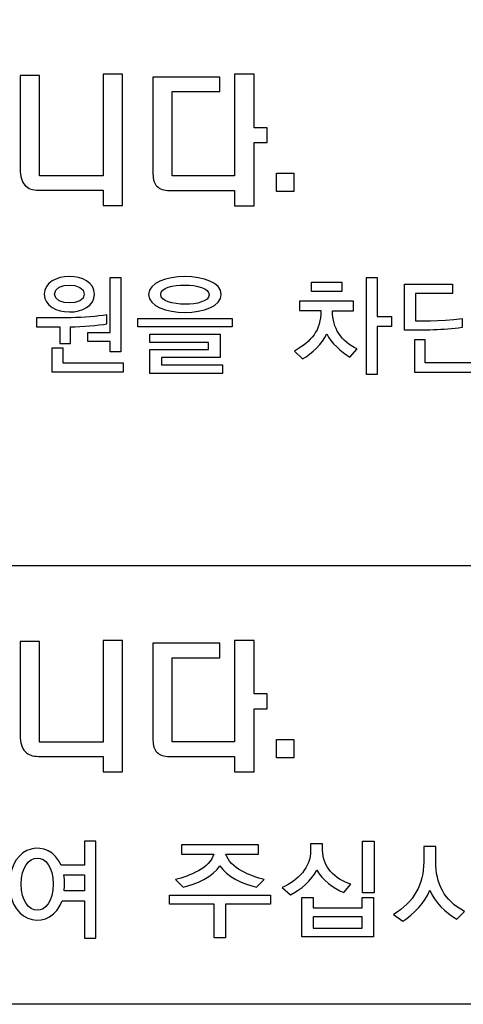
# Model space of a CAD drawing. Units: millimetres. Extents: x -368 to 11121, y 2737 to 4959.
# Drawn here: x 6800 to 6810, y 3856 to 3878 of the extents above; entities that cross this region are included whole.
import ezdxf

# ---------------------------------------------------------------- set-up
doc = ezdxf.new("R2010")
doc.units = ezdxf.units.MM
doc.layers.add('LAYER_2', color=1, linetype='Continuous')

msp = doc.modelspace()

# ---------------------------------------------------------------- linework, layer by layer
at = {"layer": 'LAYER_2', "color": 7}
msp.add_line((6830.479, 3865.474), (6770.149, 3865.474), dxfattribs=at)
for points in [[(6830.479, 3855.658), (6761.476, 3855.658), (6761.476, 3900.278), (6830.479, 3900.278), (6830.479, 3855.658)], [(6805.937, 3873.854), (6805.937, 3874.265), (6806.323, 3874.265), (6806.323, 3873.854)], [(6802.214, 3870.265), (6802.214, 3870.501), (6801.717, 3870.501), (6801.717, 3870.698), (6802.214, 3870.698), (6802.214, 3871.929), (6802.455, 3871.929), (6802.455, 3870.265)], [(6808.193, 3870.837), (6808.193, 3869.763), (6807.952, 3869.763), (6807.952, 3871.932), (6808.193, 3871.932), (6808.193, 3871.06), (6808.508, 3871.06), (6808.508, 3870.837)], [(6806.718, 3871.619), (6806.718, 3871.824), (6807.399, 3871.824), (6807.399, 3871.619)], [(6802.831, 3870.824), (6802.831, 3871.013), (6804.948, 3871.013), (6804.948, 3870.824)], [(6803.106, 3869.786), (6803.106, 3870.322), (6804.416, 3870.322), (6804.416, 3870.48), (6803.106, 3870.48), (6803.106, 3870.666), (6804.673, 3870.666), (6804.673, 3870.141), (6803.361, 3870.141), (6803.361, 3869.975), (6804.726, 3869.975), (6804.726, 3869.786)], [(6810.559, 3869.814), (6810.559, 3870.019), (6809.265, 3870.019), (6809.265, 3870.539), (6809.028, 3870.539), (6809.028, 3869.814)], [(6800.913, 3869.814), (6800.913, 3870.359), (6801.154, 3870.359), (6801.154, 3870.019), (6802.509, 3870.019), (6802.509, 3869.814)], [(6805.937, 3861.179), (6805.937, 3861.591), (6806.323, 3861.591), (6806.323, 3861.179)], [(6807.866, 3858.157), (6807.866, 3859.309), (6808.123, 3859.309), (6808.123, 3858.157)], [(6804.799, 3857.898), (6804.799, 3857.144), (6804.542, 3857.144), (6804.542, 3857.898), (6803.54, 3857.898), (6803.54, 3858.102), (6805.801, 3858.102), (6805.801, 3857.898)], [(6806.501, 3857.169), (6806.501, 3858.051), (6806.757, 3858.051), (6806.757, 3857.82), (6807.856, 3857.82), (6807.856, 3858.051), (6808.112, 3858.051), (6808.112, 3857.169)], [(6807.856, 3857.62), (6806.757, 3857.62), (6806.757, 3857.366), (6807.856, 3857.366)]]:
    msp.add_lwpolyline(points, close=True, dxfattribs=at)
for points, knots in [([(6800.631, 3874.206), (6800.631, 3874.206), (6802.059, 3874.206), (6802.059, 3874.206), (6802.059, 3874.206), (6802.059, 3876.481), (6802.059, 3876.481), (6802.059, 3876.481), (6802.491, 3876.481), (6802.491, 3876.481), (6802.491, 3876.481), (6802.491, 3873.541), (6802.491, 3873.541), (6802.491, 3873.541), (6802.059, 3873.541), (6802.059, 3873.541), (6802.059, 3873.541), (6802.059, 3873.885), (6802.059, 3873.885), (6802.059, 3873.885), (6800.646, 3873.885), (6800.646, 3873.885), (6800.646, 3873.885), (6800.611, 3873.885), (6800.611, 3873.885), (6800.485, 3873.885), (6800.384, 3873.918), (6800.312, 3873.994), (6800.236, 3874.074), (6800.199, 3874.196), (6800.199, 3874.353), (6800.199, 3874.353), (6800.199, 3876.454), (6800.199, 3876.454), (6800.199, 3876.454), (6800.631, 3876.454), (6800.631, 3876.454), (6800.631, 3876.454), (6800.631, 3874.206), (6800.631, 3874.206)], [0, 0, 0, 0, 1, 1, 1, 2, 2, 2, 3, 3, 3, 4, 4, 4, 5, 5, 5, 6, 6, 6, 7, 7, 7, 8, 8, 8, 9, 9, 9, 10, 10, 10, 11, 11, 11, 12, 12, 12, 13, 13, 13, 13]), ([(6804.672, 3876.094), (6804.672, 3876.094), (6803.605, 3876.094), (6803.605, 3876.094), (6803.605, 3876.094), (6803.605, 3874.206), (6803.605, 3874.206), (6803.605, 3874.206), (6805, 3874.206), (6805, 3874.206), (6805, 3874.206), (6805, 3876.481), (6805, 3876.481), (6805, 3876.481), (6805.435, 3876.481), (6805.435, 3876.481), (6805.435, 3876.481), (6805.435, 3875.286), (6805.435, 3875.286), (6805.435, 3875.286), (6805.727, 3875.286), (6805.727, 3875.286), (6805.727, 3875.286), (6805.727, 3874.951), (6805.727, 3874.951), (6805.727, 3874.951), (6805.435, 3874.951), (6805.435, 3874.951), (6805.435, 3874.951), (6805.435, 3873.537), (6805.435, 3873.537), (6805.435, 3873.537), (6805, 3873.537), (6805, 3873.537), (6805, 3873.537), (6805, 3873.879), (6805, 3873.879), (6805, 3873.879), (6803.546, 3873.879), (6803.546, 3873.879), (6803.417, 3873.879), (6803.324, 3873.913), (6803.26, 3873.978), (6803.202, 3874.039), (6803.173, 3874.13), (6803.173, 3874.248), (6803.173, 3874.248), (6803.173, 3876.417), (6803.173, 3876.417), (6803.173, 3876.417), (6804.672, 3876.417), (6804.672, 3876.417), (6804.672, 3876.417), (6804.672, 3876.094), (6804.672, 3876.094)], [0, 0, 0, 0, 1, 1, 1, 2, 2, 2, 3, 3, 3, 4, 4, 4, 5, 5, 5, 6, 6, 6, 7, 7, 7, 8, 8, 8, 9, 9, 9, 10, 10, 10, 11, 11, 11, 12, 12, 12, 13, 13, 13, 14, 14, 14, 15, 15, 15, 16, 16, 16, 17, 17, 17, 18, 18, 18, 18]), ([(6800.738, 3871.558), (6800.738, 3872.081), (6801.864, 3872.092), (6801.864, 3871.558), (6801.864, 3871.027), (6800.738, 3871.029), (6800.738, 3871.558)], [0, 0, 0, 0, 1, 1, 1, 2, 2, 2, 2]), ([(6803.076, 3871.55), (6803.076, 3872.088), (6804.701, 3872.083), (6804.701, 3871.553), (6804.701, 3871.017), (6803.076, 3871.02), (6803.076, 3871.55)], [0, 0, 0, 0, 1, 1, 1, 2, 2, 2, 2]), ([(6800.971, 3871.558), (6800.971, 3871.299), (6801.636, 3871.295), (6801.636, 3871.558), (6801.636, 3871.83), (6800.971, 3871.834), (6800.971, 3871.558)], [0, 0, 0, 0, 1, 1, 1, 2, 2, 2, 2]), ([(6804.431, 3871.55), (6804.431, 3871.832), (6803.345, 3871.837), (6803.345, 3871.553), (6803.345, 3871.262), (6804.431, 3871.257), (6804.431, 3871.544), (6804.431, 3871.544), (6804.431, 3871.55), (6804.431, 3871.55)], [0, 0, 0, 0, 1, 1, 1, 2, 2, 2, 3, 3, 3, 3]), ([(6810.093, 3870.812), (6810.093, 3870.812), (6810.093, 3871.016), (6810.093, 3871.016), (6809.6, 3870.943), (6809.047, 3870.961), (6809.047, 3870.961), (6809.047, 3870.961), (6809.047, 3871.577), (6809.047, 3871.577), (6809.047, 3871.577), (6809.877, 3871.577), (6809.877, 3871.577), (6809.877, 3871.577), (6809.877, 3871.785), (6809.877, 3871.785), (6809.877, 3871.785), (6808.806, 3871.785), (6808.806, 3871.785), (6808.806, 3871.785), (6808.806, 3870.752), (6808.806, 3870.752), (6809.232, 3870.752), (6809.672, 3870.746), (6810.093, 3870.812)], [0, 0, 0, 0, 1, 1, 1, 2, 2, 2, 3, 3, 3, 4, 4, 4, 5, 5, 5, 6, 6, 6, 7, 7, 7, 8, 8, 8, 8]), ([(6807.582, 3870.15), (6807.392, 3870.259), (6807.152, 3870.471), (6807.063, 3870.672), (6806.973, 3870.458), (6806.721, 3870.221), (6806.521, 3870.107), (6806.521, 3870.107), (6806.338, 3870.284), (6806.338, 3870.284), (6806.723, 3870.507), (6806.93, 3870.736), (6806.93, 3871.193), (6806.93, 3871.193), (6806.456, 3871.193), (6806.456, 3871.193), (6806.456, 3871.193), (6806.456, 3871.405), (6806.456, 3871.405), (6806.456, 3871.405), (6807.662, 3871.405), (6807.662, 3871.405), (6807.662, 3871.405), (6807.662, 3871.183), (6807.662, 3871.183), (6807.662, 3871.183), (6807.19, 3871.183), (6807.19, 3871.183), (6807.19, 3870.793), (6807.385, 3870.504), (6807.741, 3870.332), (6807.741, 3870.332), (6807.582, 3870.15), (6807.582, 3870.15)], [0, 0, 0, 0, 1, 1, 1, 2, 2, 2, 3, 3, 3, 4, 4, 4, 5, 5, 5, 6, 6, 6, 7, 7, 7, 8, 8, 8, 9, 9, 9, 10, 10, 10, 11, 11, 11, 11]), ([(6801.328, 3870.828), (6801.328, 3870.828), (6801.328, 3870.453), (6801.328, 3870.453), (6801.328, 3870.453), (6801.087, 3870.453), (6801.087, 3870.453), (6801.087, 3870.453), (6801.087, 3870.825), (6801.087, 3870.825), (6800.835, 3870.825), (6800.565, 3870.825), (6800.565, 3870.825), (6800.565, 3870.825), (6800.565, 3871.027), (6800.565, 3871.027), (6800.962, 3871.027), (6801.712, 3871.016), (6802.138, 3871.097), (6802.138, 3871.097), (6802.138, 3870.892), (6802.138, 3870.892), (6801.962, 3870.864), (6801.575, 3870.828), (6801.328, 3870.828)], [0, 0, 0, 0, 1, 1, 1, 2, 2, 2, 3, 3, 3, 4, 4, 4, 5, 5, 5, 6, 6, 6, 7, 7, 7, 8, 8, 8, 8]), ([(6800.631, 3861.53), (6800.631, 3861.53), (6802.059, 3861.53), (6802.059, 3861.53), (6802.059, 3861.53), (6802.059, 3863.806), (6802.059, 3863.806), (6802.059, 3863.806), (6802.491, 3863.806), (6802.491, 3863.806), (6802.491, 3863.806), (6802.491, 3860.866), (6802.491, 3860.866), (6802.491, 3860.866), (6802.059, 3860.866), (6802.059, 3860.866), (6802.059, 3860.866), (6802.059, 3861.209), (6802.059, 3861.209), (6802.059, 3861.209), (6800.646, 3861.209), (6800.646, 3861.209), (6800.646, 3861.209), (6800.611, 3861.209), (6800.611, 3861.209), (6800.485, 3861.209), (6800.384, 3861.244), (6800.312, 3861.318), (6800.236, 3861.399), (6800.199, 3861.521), (6800.199, 3861.676), (6800.199, 3861.676), (6800.199, 3863.782), (6800.199, 3863.782), (6800.199, 3863.782), (6800.631, 3863.782), (6800.631, 3863.782), (6800.631, 3863.782), (6800.631, 3861.53), (6800.631, 3861.53)], [0, 0, 0, 0, 1, 1, 1, 2, 2, 2, 3, 3, 3, 4, 4, 4, 5, 5, 5, 6, 6, 6, 7, 7, 7, 8, 8, 8, 9, 9, 9, 10, 10, 10, 11, 11, 11, 12, 12, 12, 13, 13, 13, 13]), ([(6804.672, 3863.418), (6804.672, 3863.418), (6803.605, 3863.418), (6803.605, 3863.418), (6803.605, 3863.418), (6803.605, 3861.532), (6803.605, 3861.532), (6803.605, 3861.532), (6805, 3861.532), (6805, 3861.532), (6805, 3861.532), (6805, 3863.806), (6805, 3863.806), (6805, 3863.806), (6805.435, 3863.806), (6805.435, 3863.806), (6805.435, 3863.806), (6805.435, 3862.612), (6805.435, 3862.612), (6805.435, 3862.612), (6805.727, 3862.612), (6805.727, 3862.612), (6805.727, 3862.612), (6805.727, 3862.277), (6805.727, 3862.277), (6805.727, 3862.277), (6805.435, 3862.277), (6805.435, 3862.277), (6805.435, 3862.277), (6805.435, 3860.864), (6805.435, 3860.864), (6805.435, 3860.864), (6805, 3860.864), (6805, 3860.864), (6805, 3860.864), (6805, 3861.207), (6805, 3861.207), (6805, 3861.207), (6803.546, 3861.207), (6803.546, 3861.207), (6803.417, 3861.207), (6803.324, 3861.239), (6803.26, 3861.304), (6803.202, 3861.363), (6803.173, 3861.453), (6803.173, 3861.573), (6803.173, 3861.573), (6803.173, 3863.741), (6803.173, 3863.741), (6803.173, 3863.741), (6804.672, 3863.741), (6804.672, 3863.741), (6804.672, 3863.741), (6804.672, 3863.418), (6804.672, 3863.418)], [0, 0, 0, 0, 1, 1, 1, 2, 2, 2, 3, 3, 3, 4, 4, 4, 5, 5, 5, 6, 6, 6, 7, 7, 7, 8, 8, 8, 9, 9, 9, 10, 10, 10, 11, 11, 11, 12, 12, 12, 13, 13, 13, 14, 14, 14, 15, 15, 15, 16, 16, 16, 17, 17, 17, 18, 18, 18, 18]), ([(6801.637, 3857.142), (6801.637, 3857.142), (6801.637, 3857.978), (6801.637, 3857.978), (6801.637, 3857.978), (6801.137, 3857.978), (6801.137, 3857.978), (6800.91, 3857.306), (6799.966, 3857.397), (6799.966, 3858.347), (6799.966, 3859.272), (6800.864, 3859.382), (6801.116, 3858.774), (6801.116, 3858.774), (6801.637, 3858.774), (6801.637, 3858.774), (6801.637, 3858.774), (6801.637, 3859.312), (6801.637, 3859.312), (6801.637, 3859.312), (6801.894, 3859.312), (6801.894, 3859.312), (6801.894, 3859.312), (6801.894, 3857.142), (6801.894, 3857.142), (6801.894, 3857.142), (6801.637, 3857.142), (6801.637, 3857.142)], [0, 0, 0, 0, 1, 1, 1, 2, 2, 2, 3, 3, 3, 4, 4, 4, 5, 5, 5, 6, 6, 6, 7, 7, 7, 8, 8, 8, 9, 9, 9, 9]), ([(6800.22, 3858.35), (6800.22, 3857.578), (6800.94, 3857.561), (6800.94, 3858.35), (6800.94, 3859.135), (6800.22, 3859.117), (6800.22, 3858.35)], [0, 0, 0, 0, 1, 1, 1, 2, 2, 2, 2]), ([(6805.49, 3858.283), (6805.225, 3858.33), (6804.804, 3858.534), (6804.67, 3858.757), (6804.537, 3858.534), (6804.116, 3858.33), (6803.85, 3858.283), (6803.85, 3858.283), (6803.679, 3858.456), (6803.679, 3858.456), (6803.977, 3858.52), (6804.457, 3858.714), (6804.535, 3859.022), (6804.535, 3859.022), (6803.808, 3859.022), (6803.808, 3859.022), (6803.808, 3859.022), (6803.808, 3859.228), (6803.808, 3859.228), (6803.808, 3859.228), (6805.533, 3859.228), (6805.533, 3859.228), (6805.533, 3859.228), (6805.533, 3859.022), (6805.533, 3859.022), (6805.533, 3859.022), (6804.807, 3859.022), (6804.807, 3859.022), (6804.884, 3858.714), (6805.364, 3858.52), (6805.661, 3858.456), (6805.661, 3858.456), (6805.49, 3858.283), (6805.49, 3858.283)], [0, 0, 0, 0, 1, 1, 1, 2, 2, 2, 3, 3, 3, 4, 4, 4, 5, 5, 5, 6, 6, 6, 7, 7, 7, 8, 8, 8, 9, 9, 9, 10, 10, 10, 11, 11, 11, 11]), ([(6807.445, 3858.163), (6807.211, 3858.249), (6806.961, 3858.454), (6806.838, 3858.66), (6806.725, 3858.432), (6806.484, 3858.229), (6806.249, 3858.111), (6806.249, 3858.111), (6806.063, 3858.271), (6806.063, 3858.271), (6806.429, 3858.438), (6806.7, 3858.716), (6806.7, 3859.109), (6806.7, 3859.109), (6806.7, 3859.25), (6806.7, 3859.25), (6806.7, 3859.25), (6806.97, 3859.25), (6806.97, 3859.25), (6806.97, 3859.25), (6806.97, 3859.109), (6806.97, 3859.109), (6806.97, 3858.735), (6807.236, 3858.467), (6807.603, 3858.345), (6807.603, 3858.345), (6807.445, 3858.163), (6807.445, 3858.163)], [0, 0, 0, 0, 1, 1, 1, 2, 2, 2, 3, 3, 3, 4, 4, 4, 5, 5, 5, 6, 6, 6, 7, 7, 7, 8, 8, 8, 9, 9, 9, 9]), ([(6809.975, 3857.561), (6809.715, 3857.717), (6809.482, 3857.942), (6809.368, 3858.213), (6809.268, 3857.946), (6809.011, 3857.677), (6808.762, 3857.517), (6808.762, 3857.517), (6808.557, 3857.672), (6808.557, 3857.672), (6809.017, 3857.942), (6809.232, 3858.347), (6809.232, 3858.847), (6809.232, 3858.847), (6809.232, 3859.19), (6809.232, 3859.19), (6809.232, 3859.19), (6809.502, 3859.19), (6809.502, 3859.19), (6809.502, 3859.19), (6809.502, 3858.847), (6809.502, 3858.847), (6809.502, 3858.378), (6809.687, 3857.97), (6810.146, 3857.74), (6810.146, 3857.74), (6809.975, 3857.561), (6809.975, 3857.561)], [0, 0, 0, 0, 1, 1, 1, 2, 2, 2, 3, 3, 3, 4, 4, 4, 5, 5, 5, 6, 6, 6, 7, 7, 7, 8, 8, 8, 9, 9, 9, 9]), ([(6801.637, 3858.556), (6801.637, 3858.556), (6801.178, 3858.556), (6801.178, 3858.556), (6801.188, 3858.49), (6801.193, 3858.421), (6801.193, 3858.347), (6801.193, 3858.296), (6801.191, 3858.246), (6801.185, 3858.199), (6801.185, 3858.199), (6801.637, 3858.199), (6801.637, 3858.199), (6801.637, 3858.199), (6801.637, 3858.556), (6801.637, 3858.556)], [0, 0, 0, 0, 1, 1, 1, 2, 2, 2, 3, 3, 3, 4, 4, 4, 5, 5, 5, 5])]:
    msp.add_open_spline(points, degree=3, knots=knots, dxfattribs=at)

doc.saveas('drawing.dxf')
